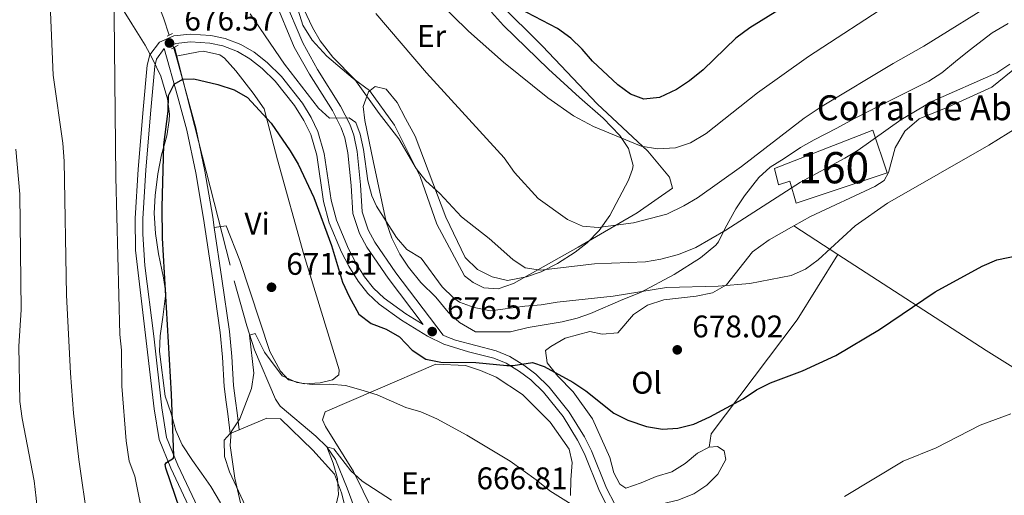
# Model space of a CAD drawing. Units: metres. Extents: x 614614 to 621538, y 4706244 to 4710986.
# Drawn here: x 616591 to 616906, y 4710580 to 4710733 of the extents above; entities that cross this region are included whole.
import ezdxf
from ezdxf.enums import TextEntityAlignment as Align

# ---------------------------------------------------------------- set-up
doc = ezdxf.new("R2010")
doc.units = ezdxf.units.M
doc.header["$MEASUREMENT"] = 0
doc.linetypes.add('DGN Style 2', pattern=[72.00379999999998, 43.20227999999999, -28.80152])
doc.linetypes.add('DGN Style 3', pattern=[100.80532, 72.0038, -28.80152])
for name, color, linetype, lineweight in [('Nivel 11', 7, 'Continuous', 0), ('Nivel 18', 7, 'Continuous', 0), ('Nivel 21', 7, 'Continuous', 0), ('Nivel 35', 7, 'Continuous', 0), ('Nivel 36', 7, 'Continuous', 0), ('Nivel 37', 7, 'Continuous', 0), ('Nivel 4', 7, 'Continuous', 0), ('Nivel 41', 7, 'Continuous', 0), ('Nivel 44', 7, 'Continuous', 0), ('Nivel 48', 7, 'Continuous', 0), ('Nivel 5', 7, 'Continuous', 0), ('Nivel 53', 7, 'Continuous', 0), ('Nivel 57', 7, 'Continuous', 0), ('Nivel 7', 7, 'Continuous', 0)]:
    doc.layers.add(name, color=color, linetype=linetype, lineweight=lineweight)
doc.styles.add('Style-arial', font='arial.shx', dxfattribs={"bigfont": 'arialbig.shx'})
doc.styles.add('Style-Arial Narrow', font='txt')

# ---------------------------------------------------------------- blocks, each defined once
blk = doc.blocks.new('5PATER')
at = {"layer": 'Nivel 7', "linetype": 'Continuous', "lineweight": 0}
h = blk.add_hatch(color=51, dxfattribs=at)
edge = h.paths.add_edge_path()
edge.add_ellipse((-0.04219651222229004, 0.04240855574607849), major_axis=(-10.9572123736961, -11.10700355381332), ratio=0.999422240966032, start_angle=0, end_angle=360)

msp = doc.modelspace()

# ---------------------------------------------------------------- linework, layer by layer
at = {"layer": 'Nivel 11', "color": 142, "linetype": 'DGN Style 3', "lineweight": 13}
for points in [[(616600.4899999984, 4710903.390000001, 693.75), (616604.8999999985, 4710878.68, 692.2), (616608.3900000006, 4710859.060000001, 690.33), (616615.5700000003, 4710818.58, 685), (616620.3399999999, 4710784.210000001, 680.47), (616623.370000001, 4710770.939999999, 678.86), (616628, 4710756.73, 677.59), (616636.8399999999, 4710733.310000001, 676.13), (616638.6799999997, 4710727.790000001, 675.87)], [(616640.3399999999, 4710723.949999999, 675.33), (616659.4499999993, 4710649.17, 671.29), (616663.4899999984, 4710634.75, 670.26), (616666, 4710627.029999999, 669.51), (616672.6600000001, 4710611.24, 667.73), (616674.1499999985, 4710608.970000001, 667.47), (616685.6600000001, 4710599.34, 665.67), (616689.1600000001, 4710595.970000001, 665), (616691.9400000013, 4710591.85, 664.57), (616695.6600000001, 4710582.720000001, 664.09), (616702.0500000007, 4710565.27, 663.73)]]:
    msp.add_polyline3d(points, dxfattribs=at)
at = {"layer": 'Nivel 18', "color": 1, "linetype": 'DGN Style 3', "lineweight": 13}
msp.add_polyline3d([(616832.4400000013, 4710685.09, 688.33), (616863.870000001, 4710697.41, 687.97), (616868.4899999984, 4710683.710000001, 686.16), (616839.3500000015, 4710674.02, 686.7), (616837.25, 4710681.09, 687.79), (616833.6499999985, 4710679.890000001, 687.97), (616832.4400000013, 4710685.09, 688.33)], dxfattribs=at)
at = {"layer": 'Nivel 21', "color": 1, "linetype": 'DGN Style 2', "lineweight": 0, "elevation": 676.57, "flags": 128}
for points in [[(616638.0399999991, 4710727.5), (616639.7800000012, 4710728.310000001)], [(616639.4299999997, 4710723.470000001), (616641.5599999987, 4710724.6)]]:
    msp.add_lwpolyline(points, dxfattribs=at)
at = {"layer": 'Nivel 21', "color": 7, "linetype": 'Continuous', "lineweight": 0}
for points in [[(616719.9499999993, 4710635.17, 676.57), (616708.7800000012, 4710649.949999999, 677.74), (616701.9200000018, 4710659.880000001, 678.2), (616699.5399999991, 4710664.26, 678.46), (616697.4699999988, 4710670.689999999, 678.92), (616696.9499999993, 4710679.66, 679.1), (616695.8299999982, 4710690.07, 679.47), (616694.8399999999, 4710694.949999999, 679.91), (616693.7300000004, 4710698.15, 680.19), (616690.9299999997, 4710703.630000001, 680.19), (616683.5799999982, 4710715.27, 681.09), (616678.6999999993, 4710723.99, 681.84), (616672.370000001, 4710739.18, 682.96), (616662.6400000006, 4710763.16, 685.58), (616659.2899999991, 4710773.07, 686.7), (616656.6600000001, 4710782.65, 687.79), (616654.4499999993, 4710792.369999999, 688.77), (616650.5300000012, 4710810.18, 689.96), (616642.4699999988, 4710845.93, 693.45), (616636.7800000012, 4710870.1, 695.2), (616634.3500000015, 4710879.720000001, 696.76), (616633.1900000013, 4710882.51, 697.01), (616622.6900000013, 4710903.76, 697.01)], [(616721.3399999999, 4710631.41, 676.57), (616713.0399999991, 4710636.540000001, 676.57), (616705.8999999985, 4710641.68, 676.21), (616702.2399999984, 4710645.09, 675.95), (616699.120000001, 4710649.01, 675.7), (616696.1499999985, 4710653.869999999, 675.57), (616693.870000001, 4710658.310000001, 675.65), (616689.879999999, 4710667.720000001, 676.03), (616688.0799999982, 4710674.51, 676.21), (616685.9100000001, 4710689.390000001, 676.9300000000001), (616683.9600000009, 4710696.029999999, 676.9300000000001), (616681.7699999996, 4710700.52, 677.11), (616678.7699999996, 4710705.290000001, 677.11), (616672.620000001, 4710713.050000001, 677.11), (616668.4200000018, 4710717.15, 677.11), (616664.5100000016, 4710720.26, 677.04), (616660.5500000007, 4710722.57, 676.9300000000001), (616655.8399999999, 4710724.369999999, 676.84), (616651.6999999993, 4710725.24, 676.75), (616645.4699999988, 4710725.609999999, 676.57), (616640.8399999999, 4710725.130000001, 676.57), (616639.870000001, 4710724.710000001, 676.6), (616640.879999999, 4710721.119999999, 676.3100000000001)], [(616637.1000000015, 4710723.5, 676.57), (616634.6700000018, 4710720.15, 676.57), (616634.1099999994, 4710717.83, 676.57), (616632.8000000007, 4710703.779999999, 677.3000000000001), (616631.25, 4710684.66, 677.66), (616630.2399999984, 4710669.02, 677.48), (616630.1900000013, 4710664.029999999, 677.39), (616630.8500000015, 4710654.040000001, 677.19), (616633.7899999991, 4710631.43, 676.39), (616636.3299999982, 4710608.449999999, 675.49), (616637.870000001, 4710598.91, 674.94), (616641.4299999997, 4710590.119999999, 674.76), (616651.4800000004, 4710568.800000001, 674.4)], [(616640.879999999, 4710721.119999999, 676.3100000000001), (616644.3399999999, 4710708.710000001, 675.3100000000001), (616647.2100000009, 4710698.08, 674.04), (616650.120000001, 4710684.220000001, 672.95), (616652.6000000015, 4710669.540000001, 672.59), (616653.1000000015, 4710666.199999999, 672.42)], [(616653.1000000015, 4710666.199999999, 672.42), (616655.5599999987, 4710649.790000001, 671.57), (616657.9600000009, 4710632.9, 671.21), (616658.75, 4710624.859999999, 671.02), (616659.2199999988, 4710615.59, 670.78), (616659.9200000018, 4710610.73, 670.86), (616660.4600000009, 4710606.84, 670.42), (616661.0199999996, 4710601.439999999, 668.75)], [(616795.6999999993, 4710534.52, 669.52), (616793.6400000006, 4710538.540000001, 669.34), (616792.5199999996, 4710543.43, 669.35), (616791.1499999985, 4710553.35, 669.54), (616790.1600000001, 4710557.58, 669.7), (616788.4100000001, 4710562.59, 669.9300000000001), (616783.9100000001, 4710572.439999999, 670.42), (616778.629999999, 4710582.75, 671.15), (616773.879999999, 4710594.710000001, 672.41), (616771.620000001, 4710599.17, 672.67), (616766.7300000004, 4710607.07, 672.95), (616760.2899999991, 4710615.109999999, 672.91), (616756.0199999996, 4710619.25, 673.74), (616752.2199999988, 4710622.16, 674.58), (616747.6900000013, 4710624.92, 675.27), (616743.3000000007, 4710626.73, 675.67), (616730.3000000007, 4710630.140000001, 676.26), (616727.5, 4710631.15, 676.39), (616726.3099999987, 4710631.73, 676.15)]]:
    msp.add_polyline3d(points, dxfattribs=at)
at = {"layer": 'Nivel 21', "color": 7, "linetype": 'DGN Style 3', "lineweight": 0}
for points in [[(616726.3099999987, 4710631.73, 676.15), (616711.2100000009, 4710651.710000001, 677.74), (616704.4800000004, 4710661.449999999, 678.2), (616702.3099999987, 4710665.449999999, 678.46), (616700.4400000013, 4710671.25, 678.92), (616699.9400000013, 4710679.91, 679.1), (616698.8000000007, 4710690.529999999, 679.47), (616697.7300000004, 4710695.74, 679.91), (616696.5, 4710699.33, 680.19), (616693.5399999991, 4710705.109999999, 680.19), (616686.1600000001, 4710716.810000001, 681.09), (616681.3999999985, 4710725.300000001, 681.84), (616675.1400000006, 4710740.32, 682.96)], [(616719.9499999993, 4710635.17, 676.57), (616714.4100000001, 4710638.59, 676.57), (616707.4699999988, 4710643.59, 676.21), (616704.0599999987, 4710646.77, 675.95), (616701.1400000006, 4710650.43, 675.7), (616698.5100000016, 4710654.68, 675.57), (616696.1099999994, 4710659.35, 675.65), (616692.2199999988, 4710668.52, 676.03), (616690.4899999984, 4710675, 676.21), (616688.3200000003, 4710689.92, 676.9300000000001), (616686.2600000016, 4710696.92, 676.9300000000001), (616684.0899999999, 4710701.42, 677.11), (616681.3000000007, 4710705.970000001, 677.11), (616674.5799999982, 4710714.560000001, 677.11), (616670.0500000007, 4710719, 677.11), (616665.8999999985, 4710722.300000001, 677.04), (616661.620000001, 4710724.800000001, 676.9300000000001), (616656.5399999991, 4710726.74, 676.84), (616652.0199999996, 4710727.689999999, 676.75), (616645.4200000018, 4710728.08, 676.57), (616640.2100000009, 4710727.540000001, 676.57), (616635.620000001, 4710725.59, 676.57), (616632.4899999984, 4710721.49, 676.57), (616631.6700000018, 4710718.23, 676.57), (616630.3500000015, 4710703.99, 677.3000000000001), (616628.7899999991, 4710684.84, 677.66), (616627.7800000012, 4710669.119999999, 677.48), (616627.9400000013, 4710658.970000001, 677.3000000000001), (616633.8900000006, 4710608.119999999, 675.49), (616635.4800000004, 4710598.26, 674.94), (616639.1700000018, 4710589.130000001, 674.76), (616649.1499999985, 4710567.949999999, 674.4)], [(616637.1000000015, 4710723.5, 676.57), (616641.4400000013, 4710707.92, 675.3100000000001), (616644.3000000007, 4710697.380000001, 674.04), (616647.1799999997, 4710683.66, 672.95), (616649.629999999, 4710669.07, 672.59), (616652.6000000015, 4710649.310000001, 671.57), (616654.9800000004, 4710632.540000001, 671.21), (616655.7600000016, 4710624.640000001, 671.02), (616656.2300000004, 4710615.300000001, 670.78), (616656.9499999993, 4710610.310000001, 670.86), (616657.4800000004, 4710606.48, 670.42), (616658.1400000006, 4710600.25, 668.75)], [(616781.6900000013, 4710571.369999999, 670.42), (616776.379999999, 4710581.73, 671.15), (616771.6400000006, 4710593.699999999, 672.41), (616769.370000001, 4710598.140000001, 672.6800000000001), (616764.7199999988, 4710605.640000001, 672.95), (616758.4699999988, 4710613.449999999, 672.91), (616754.4100000001, 4710617.380000001, 673.74), (616750.8299999982, 4710620.119999999, 674.58), (616746.5700000003, 4710622.720000001, 675.27), (616742.5399999991, 4710624.380000001, 675.67), (616734.4200000018, 4710626.33, 676.03), (616726.5799999982, 4710628.859999999, 676.39), (616721.3399999999, 4710631.41, 676.57)]]:
    msp.add_polyline3d(points, dxfattribs=at)
at = {"layer": 'Nivel 35', "color": 92, "linetype": 'DGN Style 3', "lineweight": 0}
for points in [[(616623.1999999993, 4710737.07, 680.7), (616626.7300000004, 4710731.470000001, 680.16), (616630.9899999984, 4710724.630000001, 678.9), (616633.3500000015, 4710720.24, 678.53), (616636.0100000016, 4710714.619999999, 678.53), (616638.1700000018, 4710707.43, 678.47), (616638.7399999984, 4710702.49, 677.99), (616638.6799999997, 4710700.51, 677.98), (616637.9400000013, 4710695.540000001, 677.99), (616636.2600000016, 4710689.449999999, 677.45), (616635.0100000016, 4710683.359999999, 676.91), (616634.2100000009, 4710676.4, 677.45), (616633.8299999982, 4710670.75, 677.45), (616634.3299999982, 4710664.25, 677.99), (616635.2600000016, 4710657.74, 678.53), (616636.8599999994, 4710650.119999999, 678.53), (616637.5599999987, 4710645.18, 678.53), (616636.6499999985, 4710637.49, 678.51), (616635.8000000007, 4710631.48, 677.97), (616635.5700000003, 4710626.49, 677.99), (616637.4400000013, 4710612.18, 676.91), (616639.2300000004, 4710606.99, 676.36), (616640.7800000012, 4710601.15, 675.76), (616642.8000000007, 4710596.6, 675.28), (616646.120000001, 4710591.529999999, 674.69), (616648.9699999988, 4710587.550000001, 673.65), (616652.0500000007, 4710583.23, 673.11), (616655.1400000006, 4710578.050000001, 673.11)], [(616840.7100000009, 4710691.869999999, 686.13), (616835.4600000009, 4710688.290000001, 686.13), (616831.0399999991, 4710685.560000001, 685.58), (616827.3500000015, 4710682.18, 685.59), (616822.7600000016, 4710676.310000001, 684.9300000000001), (616820.0700000003, 4710672.130000001, 684.5), (616816.6499999985, 4710666.02, 682.87), (616814.5199999996, 4710661.65, 682.33), (616813.6499999985, 4710660.49, 682.21), (616808.7399999984, 4710656.529999999, 681.6800000000001), (616800.3000000007, 4710651.1, 680.7), (616789.5, 4710645.35, 679.62), (616783.879999999, 4710643.119999999, 679.62), (616773.5, 4710638.68, 678.53), (616769.2600000016, 4710637.140000001, 677.91), (616764.4100000001, 4710635.99, 677.45), (616753.5799999982, 4710634.15, 677.45), (616747.9499999993, 4710632.790000001, 676.91), (616736.6900000013, 4710632.76, 676.87), (616731.5899999999, 4710635.779999999, 676.44), (616727.9200000018, 4710639.109999999, 676.91), (616723.9600000009, 4710643.84, 677.45), (616719.2199999988, 4710648.59, 678.1), (616715.3099999987, 4710653.460000001, 678.58), (616712.5399999991, 4710657.630000001, 678.53), (616709.8900000006, 4710662.810000001, 679.08), (616708.1000000015, 4710668, 679.62), (616706.7300000004, 4710674.5, 680.16), (616705.370000001, 4710681, 680.16), (616704, 4710687.5, 680.7), (616701.2699999996, 4710700.5, 680.7), (616700.7899999991, 4710704.91, 681.25), (616702.4800000004, 4710709.630000001, 681.25), (616704.6400000006, 4710711.380000001, 681.25), (616708.120000001, 4710710.550000001, 681.25), (616711.6400000006, 4710706.24, 681.25), (616714.2899999991, 4710701.060000001, 681.25), (616717.379999999, 4710695.439999999, 681.79), (616727.1900000013, 4710669.49, 681.79), (616733.3999999985, 4710656.57, 682.49), (616737.3399999999, 4710652.76, 683.52), (616742.0799999982, 4710650.380000001, 684.57), (616746.9200000018, 4710649.279999999, 685.0500000000001), (616753.0500000007, 4710650.35, 686.2), (616757.7399999984, 4710651.99, 686.67), (616762.9299999997, 4710654.640000001, 687.76), (616768.5700000003, 4710658.35, 689.09), (616772.4200000018, 4710661.25, 690.47), (616776.2899999991, 4710665.189999999, 691.5600000000001), (616779.7100000009, 4710670, 692.1), (616785.6799999997, 4710681.35, 693.19), (616786.9499999993, 4710684.83, 693.19), (616787.120000001, 4710686.02, 693.35), (616785.6999999993, 4710691.529999999, 694.34), (616782.9400000013, 4710695.65, 694.8100000000001), (616777.5399999991, 4710701.23, 695.59), (616770, 4710707.779999999, 696.21), (616760.0399999991, 4710716.949999999, 696.67), (616745.6900000013, 4710730.880000001, 696.44), (616741.8000000007, 4710735.199999999, 695.95)], [(616907.1900000013, 4710731.58, 685.59), (616902.0100000016, 4710728.49, 685.59), (616894.6799999997, 4710722.859999999, 685.03), (616890.3500000015, 4710719.33, 685.07), (616885.9600000009, 4710715.77, 685.57), (616881.75, 4710713.1, 685.0500000000001), (616863.1700000018, 4710703.810000001, 685.0500000000001), (616857.9899999984, 4710701.15, 685.59), (616852.379999999, 4710698.060000001, 685.59), (616845.0799999982, 4710694.300000001, 686.13), (616840.7100000009, 4710691.869999999, 686.13)]]:
    msp.add_polyline3d(points, dxfattribs=at)
at = {"layer": 'Nivel 36', "color": 92, "linetype": 'Continuous', "lineweight": 0, "extrusion": (0.1166430630378704, -0.07550407904859319, 0.990299717202912), "elevation": -283049.626307112, "flags": 128}
msp.add_lwpolyline([(4289673.828775015, 2022222.430476204), (4289673.828775015, 2022239.415281177)], dxfattribs=at)
at = {"layer": 'Nivel 36', "color": 92, "linetype": 'Continuous', "lineweight": 0, "extrusion": (-0.5115549599148546, -0.8388323458472012, 0.1862037017542697), "elevation": -4266879.478791072, "flags": 128}
msp.add_lwpolyline([(-1925921.830529332, 809332.5404018341), (-1925951.367525263, 809334.3724420909), (-1926007.921203788, 809342.4537752252)], dxfattribs=at)
at = {"layer": 'Nivel 36', "color": 92, "linetype": 'Continuous', "lineweight": 0, "extrusion": (0.07684538702237922, 0.03175208699883031, 0.9965373005886933), "elevation": 197625.1567032809, "flags": 128}
msp.add_lwpolyline([(4118105.159440741, -2360545.830391869), (4118105.159440741, -2360548.957387235)], dxfattribs=at)
at = {"layer": 'Nivel 36', "color": 92, "linetype": 'Continuous', "lineweight": 0}
for points in [[(616733.2100000009, 4710650.699999999, 683.45), (616724.370000001, 4710667.26, 683.63), (616719.0100000016, 4710682.540000001, 684.35), (616710.75, 4710698.960000001, 684.89), (616702.8200000003, 4710710.029999999, 684.89), (616697.5799999982, 4710713.880000001, 684.89), (616689.1099999994, 4710721.040000001, 684.89), (616684.4299999997, 4710726.199999999, 684.89), (616681.4899999984, 4710730.949999999, 684.89), (616678.3599999994, 4710741.050000001, 685.07)], [(616744.0799999982, 4710738.210000001, 698.46), (616758.1099999994, 4710724.310000001, 697.5500000000001), (616775.6600000001, 4710705.810000001, 695.9300000000001), (616791.870000001, 4710690.630000001, 693.57), (616798.75, 4710682.300000001, 692.49), (616799.8000000007, 4710678.84, 691.59), (616788.4400000013, 4710670.92, 690.14), (616769.5899999999, 4710659.880000001, 687.24), (616748.8599999994, 4710648.25, 683.99), (616743.9600000009, 4710646.609999999, 683.26), (616739.3200000003, 4710646.85, 683.26), (616735.9800000004, 4710648.550000001, 683.99), (616733.2100000009, 4710650.699999999, 683.45)], [(616640.879999999, 4710721.119999999, 676.3100000000001), (616648.1000000015, 4710722.49, 676.49), (616649.6900000013, 4710722.65, 676.3100000000001), (616654.9100000001, 4710721.540000001, 676.3100000000001), (616656.3599999994, 4710720.4, 676.3100000000001), (616660.0199999996, 4710716.380000001, 675.59), (616665.5899999999, 4710709.199999999, 675.41), (616669.1099999994, 4710704.17, 674.86), (616673.3200000003, 4710687.859999999, 673.96), (616681.7199999988, 4710657.550000001, 671.61), (616693.0799999982, 4710620.609999999, 670.16), (616692.9499999993, 4710619.02, 669.98), (616690.9400000013, 4710617.41, 669.98), (616687.0399999991, 4710616.5, 670.16), (616681.8299999982, 4710616.16, 670.16), (616676.8999999985, 4710617.42, 670.16), (616674.2699999996, 4710620.140000001, 670.16), (616670.879999999, 4710626.48, 670.52), (616661.3299999982, 4710655.619999999, 671.79), (616656.879999999, 4710666.720000001, 672.33), (616653.1000000015, 4710666.199999999, 672.42)], [(616838.5300000012, 4710666.689999999, 681.6), (616843.879999999, 4710669.720000001, 681.46), (616864.4800000004, 4710679.33, 681.64), (616867.5, 4710681.23, 681.64), (616868.9200000018, 4710683.85, 681.82), (616871.0100000016, 4710691.689999999, 683.27), (616874.1499999985, 4710697.07, 683.27), (616878.7399999984, 4710701.029999999, 683.63), (616887.8200000003, 4710704.73, 683.63), (616901.9400000013, 4710711.09, 683.63), (616910.4100000001, 4710717.970000001, 684.35)], [(616811.4499999993, 4710595.890000001, 673.86), (616807.7100000009, 4710593.970000001, 673.6800000000001), (616803.8399999999, 4710590.609999999, 673.6800000000001), (616799.5199999996, 4710587.960000001, 673.5), (616794.4699999988, 4710586.460000001, 672.77), (616789.7100000009, 4710584.390000001, 672.23), (616784.8099999987, 4710582.75, 672.23), (616782.9200000018, 4710584.029999999, 672.41), (616781, 4710587.630000001, 672.59), (616779.6499999985, 4710592.540000001, 672.77), (616774.1799999997, 4710604.93, 674.22), (616768.0100000016, 4710613.560000001, 674.94), (616763.0399999991, 4710618.57, 675.13), (616759.6700000018, 4710622.880000001, 675.49), (616759.0599999987, 4710626.779999999, 675.85), (616760.7800000012, 4710628.1, 676.39), (616765.3900000006, 4710630.75, 676.9300000000001), (616773.3200000003, 4710632.85, 677.48), (616777.2399999984, 4710632.02, 677.66), (616782.3000000007, 4710632.51, 678.2), (616787.3099999987, 4710638.35, 678.74), (616791.7699999996, 4710641.279999999, 679.29), (616796.9600000009, 4710643.07, 679.83), (616807.370000001, 4710644.18, 680.01), (616812.5700000003, 4710645.25, 680.01), (616817.0300000012, 4710647.890000001, 680.5500000000001), (616825.3200000003, 4710658.390000001, 681.64), (616830.6400000006, 4710662.210000001, 681.82), (616838.5300000012, 4710666.689999999, 681.6)], [(616852.6499999985, 4710657.550000001, 679.24), (616839.6799999997, 4710636.59, 677.07), (616812.1099999994, 4710600.140000001, 674.36), (616811.4499999993, 4710595.890000001, 673.86)], [(616703.8200000003, 4710575.51, 664.59), (616697.620000001, 4710588.040000001, 665.6800000000001), (616688.6499999985, 4710602.42, 666.94), (616687.7600000016, 4710604.58, 667.13), (616688.6000000015, 4710607.199999999, 667.49), (616704.7399999984, 4710614.15, 669.66), (616724.0500000007, 4710622.449999999, 672.73), (616733.4600000009, 4710621.960000001, 672.5500000000001), (616738.2600000016, 4710620.41, 672.5500000000001), (616743.3399999999, 4710618.290000001, 672.37), (616751.7899999991, 4710612.73, 672.19), (616760.5599999987, 4710603.84, 671.47), (616766.7199999988, 4710595.220000001, 670.5600000000001), (616767.629999999, 4710590.890000001, 670.2), (616767.25, 4710585.390000001, 670.2), (616767.1499999985, 4710580.32, 669.66)], [(616661.0199999996, 4710601.439999999, 668.49), (616669.9499999993, 4710605.140000001, 667.67), (616674.3000000007, 4710604.890000001, 667.13), (616684.6700000018, 4710594.859999999, 665.6800000000001), (616691.5500000007, 4710587.25, 665.32), (616693.7800000012, 4710581.199999999, 664.95), (616697.379999999, 4710567.34, 664.23)], [(616666.6799999997, 4710569.210000001, 668.21), (616657.9600000009, 4710587.939999999, 669.3000000000001), (616656.3299999982, 4710592.85, 669.11), (616656.2800000012, 4710598.060000001, 668.9300000000001), (616658.1400000006, 4710600.25, 668.75)], [(616795.6999999993, 4710534.52, 669.52), (616792.4100000001, 4710560.1, 670.42), (616790.7199999988, 4710570.07, 670.6), (616790.9600000009, 4710575.290000001, 670.97), (616792.8200000003, 4710576.890000001, 671.15), (616801.4899999984, 4710578.859999999, 671.33), (616806.5300000012, 4710580.93, 671.33), (616810.6999999993, 4710583.73, 671.69), (616814.2899999991, 4710587.23, 672.0500000000001), (616816.8500000015, 4710591.890000001, 672.77), (616816.2399999984, 4710594.630000001, 673.32), (616814.1999999993, 4710596.060000001, 673.86), (616811.4499999993, 4710595.890000001, 673.86)]]:
    msp.add_polyline3d(points, dxfattribs=at)
at = {"layer": 'Nivel 4', "color": 30, "linetype": 'Continuous', "lineweight": 30, "flags": 128}
for points, elevation in [([(616845.7399999984, 4710743.33), (616824.4800000004, 4710730.17), (616820, 4710726.869999999), (616809.5300000012, 4710716.640000001), (616805.2199999988, 4710713.119999999), (616801.0199999996, 4710710.42), (616795.5799999982, 4710707.82), (616790.5899999999, 4710707.27), (616786.3099999987, 4710708.890000001), (616782.2800000012, 4710711.85), (616774.1900000013, 4710719.48), (616770.8299999982, 4710723.35), (616767.1999999993, 4710726.790000001), (616762.9899999984, 4710729.880000001), (616748.2600000016, 4710737.609999999)], 700), ([(616646.6400000006, 4710562.52), (616637.6000000015, 4710589.1), (616637.4400000013, 4710590.26), (616637.870000001, 4710590.99), (616640.0300000012, 4710592.310000001), (616640.1600000001, 4710593.029999999), (616639.3900000006, 4710612.85), (616636.5899999999, 4710662.75), (616636.4400000013, 4710672.75), (616636.9800000004, 4710692.640000001), (616638.370000001, 4710703.43), (616638.4600000009, 4710708.5), (616640.3099999987, 4710712.140000001), (616643.0399999991, 4710713.75), (616646.5199999996, 4710713.790000001), (616654.1999999993, 4710711.98)], 675), ([(616654.1999999993, 4710711.98), (616659.4299999997, 4710710.300000001), (616663.75, 4710707.779999999), (616671.2600000016, 4710699.560000001), (616677.4200000018, 4710690.790000001), (616679.9400000013, 4710686.470000001), (616684.9499999993, 4710675.810000001), (616690.6499999985, 4710660.43), (616694.1799999997, 4710648.699999999), (616696.25, 4710644.09), (616699.3399999999, 4710638.470000001), (616703.2800000012, 4710635.470000001), (616708.0700000003, 4710633.630000001), (616712.4200000018, 4710631.16), (616716.3900000006, 4710626.91), (616720.7600000016, 4710624.060000001), (616725.6600000001, 4710623.1), (616736.8299999982, 4710622.92), (616746.6799999997, 4710622), (616748.7100000009, 4710622.02), (616754.9200000018, 4710622.949999999), (616758.6999999993, 4710621.68), (616767.8599999994, 4710616.710000001), (616771.9699999988, 4710613.85), (616780.9800000004, 4710606.699999999), (616785.4600000009, 4710604.49), (616791.4400000013, 4710602.460000001), (616796.5199999996, 4710601.640000001), (616801.5100000016, 4710601.939999999), (616806.5599999987, 4710603.23), (616811.7399999984, 4710605.58), (616822.3299999982, 4710611.300000001), (616826.6400000006, 4710614.24), (616831.1400000006, 4710616.41), (616841.3399999999, 4710620.310000001), (616852, 4710625.189999999), (616865.9600000009, 4710633.58), (616883.7699999996, 4710645.609999999), (616898.8999999985, 4710653.869999999), (616903.5100000016, 4710655.810000001), (616924.7300000004, 4710660.26)], 675)]:
    msp.add_lwpolyline(points, dxfattribs=dict(at, elevation=elevation))
at = {"layer": 'Nivel 5', "color": 30, "linetype": 'Continuous', "lineweight": 0, "flags": 128}
for points, elevation in [([(616620.6400000006, 4710775.380000001), (616621.5500000007, 4710682.32), (616622.8999999985, 4710631.9), (616623.379999999, 4710626.93), (616623.5, 4710615.41), (616624.9600000009, 4710597.85), (616625.8900000006, 4710591.35), (616627.6799999997, 4710586.59), (616629.9600000009, 4710575.33), (616633.1999999993, 4710562.34), (616633.7300000004, 4710557.359999999), (616633.5300000012, 4710550.51), (616632.0300000012, 4710540.609999999), (616629.9299999997, 4710533.65), (616624.8200000003, 4710522.74), (616617.629999999, 4710505.18), (616613.2600000016, 4710496.199999999), (616603.5399999991, 4710478.689999999), (616599.0700000003, 4710472.08), (616595.620000001, 4710467.970000001), (616591.5199999996, 4710465.109999999), (616589.9699999988, 4710464.67)], 680), ([(616719.3599999994, 4710744.029999999), (616734.5100000016, 4710729.119999999), (616745.6600000001, 4710719.140000001), (616759.8099999987, 4710707.74), (616768.0199999996, 4710701.98), (616774.4699999988, 4710698.57), (616789.7300000004, 4710692.199999999), (616794.9499999993, 4710691.380000001), (616800.7300000004, 4710691.73), (616805.4800000004, 4710693.290000001), (616810.4800000004, 4710696.27), (616827, 4710709.279999999), (616843.3200000003, 4710720.93), (616897.7100000009, 4710756.52)], 695), ([(616907.7100000009, 4710718.529999999), (616903.5399999991, 4710715.75), (616882.7899999991, 4710706.560000001), (616872.8599999994, 4710700.68), (616859.1999999993, 4710690.99), (616854.9400000013, 4710688.380000001), (616840.7600000016, 4710680.699999999), (616816.8599999994, 4710665.35), (616807.2600000016, 4710659.810000001), (616801.6400000006, 4710657.58), (616796.0100000016, 4710656.08), (616791.1000000015, 4710655.18), (616774.75, 4710654.57), (616757.5500000007, 4710652.529999999), (616752.620000001, 4710653.290000001), (616748.6900000013, 4710655.91), (616741.0599999987, 4710662.699999999), (616732.2100000009, 4710669.65), (616725.3399999999, 4710677.09), (616720.8099999987, 4710681.109999999), (616717.7199999988, 4710685.050000001), (616712.1400000006, 4710694.630000001), (616705.8399999999, 4710702.67), (616698.0599999987, 4710713.6), (616691.0399999991, 4710720.720000001), (616687.0399999991, 4710725.949999999), (616684.4899999984, 4710730.25), (616680, 4710740.07)], 685), ([(616600.5799999982, 4710737.689999999), (616601.5300000012, 4710714.970000001), (616604.6799999997, 4710693.26), (616605.120000001, 4710687.439999999), (616605.7800000012, 4710644.529999999), (616607.0500000007, 4710619.560000001), (616608.0700000003, 4710606.790000001), (616609.7300000004, 4710591.880000001), (616612.6099999994, 4710571.810000001), (616615.0599999987, 4710558.09), (616615.4400000013, 4710553.1), (616614, 4710548.24), (616605.2399999984, 4710527.800000001), (616601.2300000004, 4710517.16), (616598.2100000009, 4710504.67), (616594.4200000018, 4710492.77), (616591.8599999994, 4710488.109999999), (616588.0799999982, 4710484.890000001)], 685), ([(616904.620000001, 4710739.49), (616880.2199999988, 4710724.24), (616870.3599999994, 4710718.77), (616847.6499999985, 4710705.08), (616841.8999999985, 4710701.26), (616821.7899999991, 4710685.720000001), (616807.6999999993, 4710675.75), (616803.3900000006, 4710673.1), (616797.9100000001, 4710670.439999999), (616787.2300000004, 4710667.73), (616775.9600000009, 4710666.18), (616770.9800000004, 4710666.640000001), (616766.1600000001, 4710668.73), (616756.7699999996, 4710675.540000001), (616749.1600000001, 4710683.859999999), (616745.9299999997, 4710688.460000001), (616721.0100000016, 4710715.76), (616704.7600000016, 4710734.76)], 690), ([(616726.0700000003, 4710647.17), (616719.3299999982, 4710656.369999999), (616714.7199999988, 4710659.16), (616711.4499999993, 4710662.949999999), (616704.9800000004, 4710673.01), (616703.4800000004, 4710676.34), (616702.2600000016, 4710681.15), (616700.8900000006, 4710691.189999999), (616699.8399999999, 4710696.119999999), (616698.3599999994, 4710699.869999999), (616696.3200000003, 4710701.290000001), (616689.9499999993, 4710701.23), (616686.4400000013, 4710704.380000001), (616675.6000000015, 4710718.460000001), (616664.5399999991, 4710734.6)], 680), ([(616913.3999999985, 4710700.220000001), (616901.0199999996, 4710692.57), (616868.5799999982, 4710673.939999999), (616858.2399999984, 4710666.699999999), (616846.3999999985, 4710655.890000001), (616842.3200000003, 4710652.9), (616837.7600000016, 4710650.859999999), (616824.5199999996, 4710648.310000001), (616814.3399999999, 4710647.449999999), (616797.8500000015, 4710647), (616780.8000000007, 4710644.23), (616762.879999999, 4710642.32), (616757.6799999997, 4710641.4), (616752.4699999988, 4710641.060000001), (616741.4899999984, 4710639.5), (616736.2699999996, 4710640.609999999), (616731.620000001, 4710642.300000001), (616729.629999999, 4710643.65), (616726.0700000003, 4710647.17)], 680), ([(616589.620000001, 4710691.279999999), (616590.9100000001, 4710676.83), (616591.2699999996, 4710639.779999999), (616590.5199999996, 4710628.199999999), (616590.9299999997, 4710610.470000001), (616591.6099999994, 4710605.01), (616595.5, 4710585.109999999), (616596.1000000015, 4710579.57), (616597.1499999985, 4710566.83), (616597.0300000012, 4710553.01), (616595.870000001, 4710548.15), (616593.7199999988, 4710542.880000001), (616585.1099999994, 4710528.58)], 690), ([(616773.6499999985, 4710573.640000001), (616760.4699999988, 4710581.92), (616756.1700000018, 4710585.390000001), (616747.75, 4710591.32), (616733.9400000013, 4710599.66), (616724.379999999, 4710604.880000001), (616719.2600000016, 4710607.15), (616714.3900000006, 4710608.6), (616705.1999999993, 4710612.640000001), (616699.9800000004, 4710614.25), (616695.1000000015, 4710615.59), (616690.120000001, 4710616), (616684.4499999993, 4710615.949999999), (616679.4899999984, 4710616.57), (616674.8299999982, 4710618.74), (616669.1799999997, 4710626.23), (616666.2300000004, 4710632.220000001), (616664.379999999, 4710631.74), (616665.7699999996, 4710619.59)], 670), ([(616665.7699999996, 4710619.59), (616665.0199999996, 4710614.65), (616661.2800000012, 4710604.960000001), (616658.5599999987, 4710600.77), (616658.2399999984, 4710596.369999999), (616659.6600000001, 4710585.880000001), (616663.5399999991, 4710569.17)], 670), ([(616907.9800000004, 4710606.550000001), (616898.1700000018, 4710602.859999999), (616884.1499999985, 4710595.65), (616873.620000001, 4710591.390000001), (616854.75, 4710580.1)], 670), ([(616690.5599999987, 4710570.630000001), (616692.8999999985, 4710580.73), (616692.5, 4710585.82), (616691.1799999997, 4710590.779999999), (616689.1600000001, 4710595.970000001), (616691.3599999994, 4710595.300000001), (616696.7600000016, 4710588.290000001), (616700.4800000004, 4710584.939999999), (616709.8200000003, 4710578.92)], 665)]:
    msp.add_lwpolyline(points, dxfattribs=dict(at, elevation=elevation))
at = {"layer": 'Nivel 53', "color": 1, "linetype": 'Continuous', "lineweight": 0}
msp.add_polyline3d([(616832.4400000013, 4710685.09, 688.33), (616833.6499999985, 4710679.890000001, 687.97), (616837.25, 4710681.09, 687.79), (616839.3500000015, 4710674.02, 686.7), (616868.4899999984, 4710683.710000001, 686.16), (616863.870000001, 4710697.41, 687.97)], close=True, dxfattribs=at)
at = {"layer": 'Nivel 57', "color": 92, "linetype": 'DGN Style 3', "lineweight": 0}
for points in [[(616655.1400000006, 4710578.050000001, 673.11), (616652.0500000007, 4710583.23, 673.11), (616648.9699999988, 4710587.550000001, 673.65), (616646.120000001, 4710591.529999999, 674.69), (616642.8000000007, 4710596.6, 675.28), (616640.7800000012, 4710601.15, 675.76), (616639.2300000004, 4710606.99, 676.36), (616637.4400000013, 4710612.18, 676.91), (616635.5700000003, 4710626.49, 677.99), (616635.8000000007, 4710631.48, 677.97), (616636.6499999985, 4710637.49, 678.51), (616637.5599999987, 4710645.18, 678.53), (616636.8599999994, 4710650.119999999, 678.53), (616635.2600000016, 4710657.74, 678.53), (616634.3299999982, 4710664.25, 677.99), (616633.8299999982, 4710670.75, 677.45), (616634.2100000009, 4710676.4, 677.45), (616635.0100000016, 4710683.359999999, 676.91), (616636.2600000016, 4710689.449999999, 677.45), (616637.9400000013, 4710695.540000001, 677.99), (616638.6799999997, 4710700.51, 677.98), (616638.7399999984, 4710702.49, 677.99), (616638.1700000018, 4710707.43, 678.47), (616636.0100000016, 4710714.619999999, 678.53), (616633.3500000015, 4710720.24, 678.53), (616630.9899999984, 4710724.630000001, 678.9), (616626.7300000004, 4710731.470000001, 680.16), (616623.1999999993, 4710737.07, 680.7)], [(616741.8000000007, 4710735.199999999, 695.95), (616745.6900000013, 4710730.880000001, 696.44), (616760.0399999991, 4710716.949999999, 696.67), (616770, 4710707.779999999, 696.21), (616777.5399999991, 4710701.23, 695.59), (616782.9400000013, 4710695.65, 694.8100000000001), (616785.6999999993, 4710691.529999999, 694.34), (616787.120000001, 4710686.02, 693.35), (616786.9499999993, 4710684.83, 693.19), (616785.6799999997, 4710681.35, 693.19), (616779.7100000009, 4710670, 692.1), (616776.2899999991, 4710665.189999999, 691.5600000000001), (616772.4200000018, 4710661.25, 690.47), (616768.5700000003, 4710658.35, 689.09), (616762.9299999997, 4710654.640000001, 687.76), (616757.7399999984, 4710651.99, 686.67), (616753.0500000007, 4710650.35, 686.2), (616746.9200000018, 4710649.279999999, 685.0500000000001), (616742.0799999982, 4710650.380000001, 684.57), (616737.3399999999, 4710652.76, 683.52), (616733.3999999985, 4710656.57, 682.49), (616727.1900000013, 4710669.49, 681.79), (616717.379999999, 4710695.439999999, 681.79), (616714.2899999991, 4710701.060000001, 681.25), (616711.6400000006, 4710706.24, 681.25), (616708.120000001, 4710710.550000001, 681.25), (616704.6400000006, 4710711.380000001, 681.25), (616702.4800000004, 4710709.630000001, 681.25), (616700.7899999991, 4710704.91, 681.25), (616701.2699999996, 4710700.5, 680.7), (616704, 4710687.5, 680.7), (616705.370000001, 4710681, 680.16), (616706.7300000004, 4710674.5, 680.16), (616708.1000000015, 4710668, 679.62), (616709.8900000006, 4710662.810000001, 679.08), (616712.5399999991, 4710657.630000001, 678.53), (616715.3099999987, 4710653.460000001, 678.58), (616719.2199999988, 4710648.59, 678.1), (616723.9600000009, 4710643.84, 677.45), (616727.9200000018, 4710639.109999999, 676.91), (616731.5899999999, 4710635.779999999, 676.44), (616736.6900000013, 4710632.76, 676.87), (616747.9499999993, 4710632.790000001, 676.91), (616753.5799999982, 4710634.15, 677.45), (616764.4100000001, 4710635.99, 677.45), (616769.2600000016, 4710637.140000001, 677.91), (616773.5, 4710638.68, 678.53), (616783.879999999, 4710643.119999999, 679.62), (616789.5, 4710645.35, 679.62), (616800.3000000007, 4710651.1, 680.7), (616808.7399999984, 4710656.529999999, 681.6800000000001), (616813.6499999985, 4710660.49, 682.21), (616814.5199999996, 4710661.65, 682.33), (616816.6499999985, 4710666.02, 682.87), (616820.0700000003, 4710672.130000001, 684.5), (616822.7600000016, 4710676.310000001, 684.9300000000001), (616827.3500000015, 4710682.18, 685.59), (616831.0399999991, 4710685.560000001, 685.58), (616835.4600000009, 4710688.290000001, 686.13), (616840.7100000009, 4710691.869999999, 686.13), (616845.0799999982, 4710694.300000001, 686.13), (616852.379999999, 4710698.060000001, 685.59), (616857.9899999984, 4710701.15, 685.59), (616863.1700000018, 4710703.810000001, 685.0500000000001), (616881.75, 4710713.1, 685.0500000000001), (616885.9600000009, 4710715.77, 685.57), (616890.3500000015, 4710719.33, 685.07), (616894.6799999997, 4710722.859999999, 685.03), (616902.0100000016, 4710728.49, 685.59), (616907.1900000013, 4710731.58, 685.59)]]:
    msp.add_polyline3d(points, dxfattribs=at)

# ---------------------------------------------------------------- block references
at = {"layer": 'Nivel 7', "color": 51, "linetype": 'Continuous', "lineweight": 0, "xscale": 0.1000009313241567, "yscale": 0.1000009313241567, "zscale": 0.1000009313241567}
for p in [(616638.7699999996, 4710725.279999999, 676.57), (616671.4299999997, 4710647.050000001, 671.51), (616722.8500000015, 4710632.859999999, 676.57), (616801.2800000012, 4710627.01, 678.03)]:
    msp.add_blockref('5PATER', p, dxfattribs=at)

# ---------------------------------------------------------------- texts
at = {"layer": 'Nivel 37', "color": 92, "linetype": 'Continuous', "lineweight": 0, "style": 'Style-Arial Narrow'}
for s, p in [('Er', (616722.6608149968, 4710727.509979999, 692.51)), ('Vi', (616666.8145007901, 4710667.44998, 672.38)), ('Ol', (616791.4485803396, 4710616.479979999, 676.49)), ('Er', (616717.5208149999, 4710584.269979998, 666.4300000000001))]:
    msp.add_text(s, height=6.99996, dxfattribs=at).set_placement(p, align=Align.MIDDLE_CENTER)
at = {"layer": 'Nivel 41', "color": 7, "linetype": 'Continuous', "lineweight": 0, "style": 'Style-arial'}
for s, p in [('676.57', (616643.5399999991, 4710729.279999999, 676.57)), ('671.51', (616676.1499999985, 4710651.050000001, 671.51)), ('676.57', (616727.620000001, 4710636.859999999, 676.57)), ('678.02', (616806.0500000007, 4710631.01, 678.03)), ('666.81', (616737.0199999996, 4710582.369999999, 666.8100000000001))]:
    msp.add_text(s, height=6.99996, dxfattribs=at).set_placement(p)
at = {"layer": 'Nivel 44', "color": 7, "linetype": 'Continuous', "lineweight": 0, "style": 'Style-arial'}
msp.add_text('Corral de Abete y Muruzábal', height=7.999980000000001, dxfattribs=at).set_placement((616845.9899999984, 4710700.550000001, 689.2))
at = {"layer": 'Nivel 48', "color": 1, "linetype": 'Continuous', "lineweight": 0, "style": 'Style-Arial Narrow'}
msp.add_text('160', height=9.99996, dxfattribs=at).set_placement((616851.3546221033, 4710685.349979999, 684.7), align=Align.MIDDLE_CENTER)

doc.saveas('drawing.dxf')
